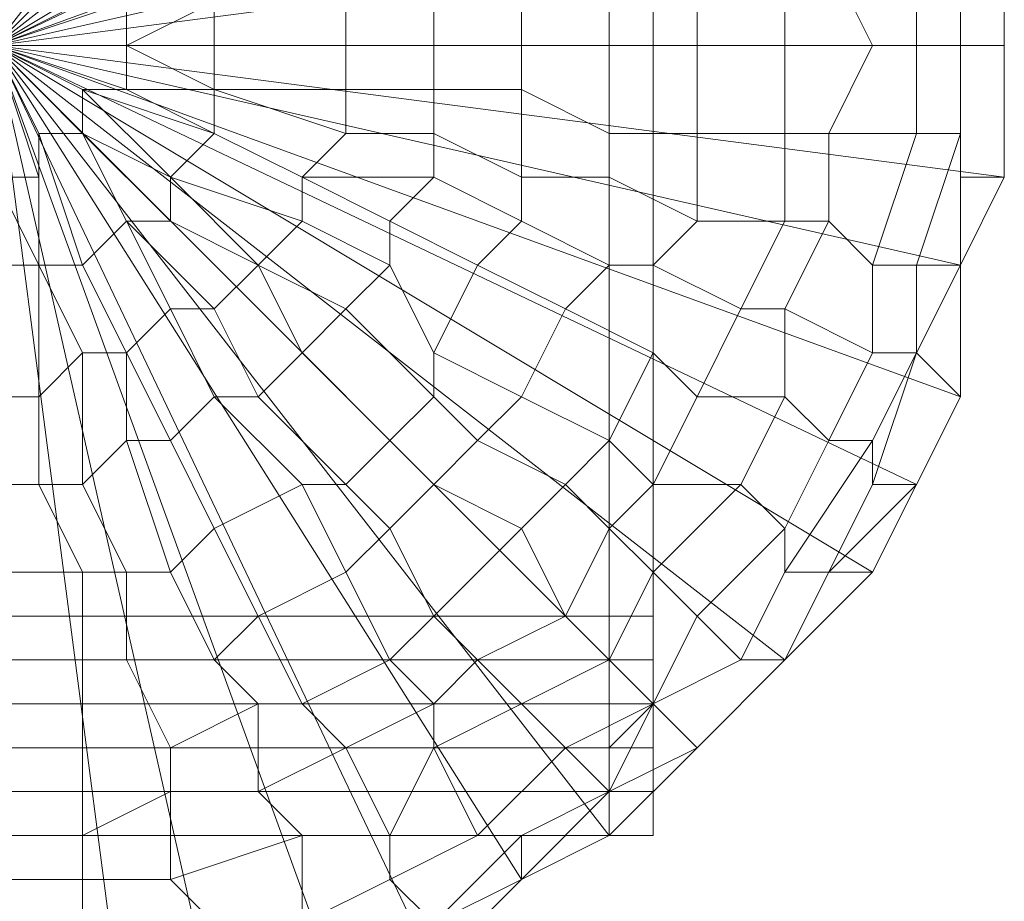
# Model space of a CAD drawing. Units: millimetres. Extents: x 18000 to 21362, y -8466 to -3592.
# Drawn here: x 19732 to 19747, y -6912 to -6899 of the extents above; entities that cross this region are included whole.
import ezdxf

# ---------------------------------------------------------------- set-up
doc = ezdxf.new("R2010")
doc.units = ezdxf.units.MM
doc.layers.add('МАФЫ НАШИ', color=250, linetype='Continuous', lineweight=25)

# ---------------------------------------------------------------- blocks, each defined once
blk = doc.blocks.new('акпетр767к')
at = {"layer": 'МАФЫ НАШИ', "lineweight": 13}
for points in [[(19741.877, -6780.441), (19591.302, -6780.441), (19591.302, -6910.72), (19741.877, -6780.441), (19591.302, -6910.72), (19741.877, -6910.72)], [(19741.222, -6784.369), (19591.957, -6784.369), (19591.957, -6907.447), (19741.222, -6907.447)], [(19741.222, -6784.369), (19591.957, -6784.369), (19591.957, -6907.447), (19741.222, -6907.447)], [(19741.877, -6784.369), (19741.877, -6907.447), (19741.877, -6784.369), (19741.877, -6907.447), (19741.877, -6784.369), (19741.877, -6907.447), (19741.877, -6784.369), (19741.877, -6907.447), (19741.877, -6784.369), (19741.877, -6907.447), (19741.877, -6784.369), (19741.877, -6907.447), (19741.877, -6784.369), (19741.877, -6907.447), (19741.222, -6907.447), (19741.222, -6784.369), (19741.222, -6907.447), (19741.222, -6784.369), (19741.222, -6907.447), (19741.222, -6784.369)], [(19741.877, -6784.369), (19741.877, -6907.447), (19741.877, -6784.369), (19741.877, -6907.447), (19741.877, -6784.369), (19741.877, -6907.447), (19741.877, -6784.369), (19741.877, -6907.447), (19741.877, -6784.369), (19741.877, -6907.447), (19741.877, -6784.369), (19741.877, -6907.447), (19741.877, -6784.369), (19741.877, -6907.447), (19741.222, -6907.447), (19741.222, -6784.369), (19741.222, -6907.447), (19741.222, -6784.369), (19741.222, -6907.447), (19741.222, -6784.369)], [(19746.459, -6898.936), (19747.114, -6898.936), (19747.114, -6896.972), (19746.459, -6897.627)], [(19746.459, -6898.936), (19747.114, -6898.936), (19747.114, -6896.972), (19746.459, -6897.627)], [(19739.913, -6898.936), (19741.222, -6898.936), (19741.222, -6897.627), (19739.913, -6898.282)], [(19739.913, -6898.936), (19741.222, -6898.936), (19741.222, -6897.627), (19739.913, -6898.282)], [(19741.222, -6898.936), (19742.531, -6898.936), (19742.531, -6897.627), (19741.222, -6897.627)], [(19741.222, -6898.936), (19742.531, -6898.936), (19742.531, -6897.627), (19741.222, -6897.627)], [(19742.531, -6898.936), (19743.841, -6898.936), (19743.841, -6897.627), (19742.531, -6897.627)], [(19742.531, -6898.936), (19743.841, -6898.936), (19743.841, -6897.627), (19742.531, -6897.627)], [(19743.841, -6898.936), (19745.15, -6898.936), (19744.495, -6897.627), (19743.841, -6897.627)], [(19743.841, -6898.936), (19745.15, -6898.936), (19744.495, -6897.627), (19743.841, -6897.627)], [(19745.15, -6898.936), (19745.805, -6898.936), (19745.805, -6897.627), (19744.495, -6897.627)], [(19745.15, -6898.936), (19745.805, -6898.936), (19745.805, -6897.627), (19744.495, -6897.627)], [(19745.805, -6898.936), (19746.459, -6898.936), (19746.459, -6897.627), (19745.805, -6897.627)], [(19745.805, -6898.936), (19746.459, -6898.936), (19746.459, -6897.627), (19745.805, -6897.627)], [(19734.021, -6898.936), (19735.33, -6899.591), (19735.33, -6898.936), (19734.021, -6898.936), (19735.33, -6898.936), (19735.33, -6898.282), (19734.021, -6898.936), (19735.33, -6898.282), (19734.021, -6898.282)], [(19734.021, -6898.936), (19735.33, -6899.591), (19735.33, -6898.936), (19734.021, -6898.936), (19735.33, -6898.936), (19735.33, -6898.282), (19734.021, -6898.936), (19735.33, -6898.282), (19734.021, -6898.282)], [(19735.33, -6898.936), (19737.294, -6898.936), (19737.294, -6898.282), (19735.33, -6898.282)], [(19735.33, -6898.936), (19737.294, -6898.936), (19737.294, -6898.282), (19735.33, -6898.282)], [(19737.294, -6898.936), (19738.603, -6898.936), (19738.603, -6898.282), (19737.294, -6898.282)], [(19737.294, -6898.936), (19738.603, -6898.936), (19738.603, -6898.282), (19737.294, -6898.282)], [(19738.603, -6898.936), (19739.913, -6898.936), (19739.913, -6898.282), (19738.603, -6898.282)], [(19738.603, -6898.936), (19739.913, -6898.936), (19739.913, -6898.282), (19738.603, -6898.282)], [(19734.021, -6899.591), (19735.33, -6900.246), (19735.33, -6899.591), (19734.021, -6899.591), (19735.33, -6899.591), (19734.021, -6898.936)], [(19734.021, -6899.591), (19735.33, -6900.246), (19735.33, -6899.591), (19734.021, -6899.591), (19735.33, -6899.591), (19734.021, -6898.936)], [(19735.33, -6899.591), (19737.294, -6900.246), (19737.294, -6899.591), (19735.33, -6899.591), (19737.294, -6899.591), (19737.294, -6898.936), (19735.33, -6898.936)], [(19735.33, -6899.591), (19737.294, -6900.246), (19737.294, -6899.591), (19735.33, -6899.591), (19737.294, -6899.591), (19737.294, -6898.936), (19735.33, -6898.936)], [(19737.294, -6899.591), (19738.603, -6899.591), (19738.603, -6898.936), (19737.294, -6898.936)], [(19737.294, -6899.591), (19738.603, -6899.591), (19738.603, -6898.936), (19737.294, -6898.936)], [(19738.603, -6899.591), (19739.913, -6899.591), (19739.913, -6898.936), (19738.603, -6898.936)], [(19738.603, -6899.591), (19739.913, -6899.591), (19739.913, -6898.936), (19738.603, -6898.936)], [(19739.913, -6899.591), (19741.222, -6900.246), (19741.222, -6898.936), (19739.913, -6898.936)], [(19739.913, -6899.591), (19741.222, -6900.246), (19741.222, -6898.936), (19739.913, -6898.936)], [(19741.222, -6900.246), (19742.531, -6900.246), (19742.531, -6898.936), (19741.222, -6898.936)], [(19741.222, -6900.246), (19742.531, -6900.246), (19742.531, -6898.936), (19741.222, -6898.936)], [(19742.531, -6900.246), (19743.841, -6900.246), (19743.841, -6898.936), (19742.531, -6898.936)], [(19742.531, -6900.246), (19743.841, -6900.246), (19743.841, -6898.936), (19742.531, -6898.936)], [(19743.841, -6900.246), (19744.495, -6900.246), (19745.15, -6898.936), (19743.841, -6898.936)], [(19743.841, -6900.246), (19744.495, -6900.246), (19745.15, -6898.936), (19743.841, -6898.936)], [(19744.495, -6900.246), (19745.805, -6900.246), (19745.805, -6898.936), (19745.15, -6898.936)], [(19744.495, -6900.246), (19745.805, -6900.246), (19745.805, -6898.936), (19745.15, -6898.936)], [(19745.805, -6900.246), (19746.459, -6900.246), (19746.459, -6898.936), (19745.805, -6898.936)], [(19745.805, -6900.246), (19746.459, -6900.246), (19746.459, -6898.936), (19745.805, -6898.936)], [(19746.459, -6900.246), (19746.459, -6900.9), (19746.459, -6898.936)], [(19746.459, -6900.9), (19747.114, -6900.9), (19747.114, -6898.936), (19746.459, -6898.936)], [(19746.459, -6900.246), (19746.459, -6900.9), (19746.459, -6898.936)], [(19746.459, -6900.9), (19747.114, -6900.9), (19747.114, -6898.936), (19746.459, -6898.936)], [(19733.366, -6900.246), (19734.021, -6901.555), (19733.366, -6900.246), (19734.021, -6901.555), (19734.675, -6901.555), (19733.366, -6900.246), (19734.675, -6901.555), (19734.675, -6900.9), (19733.366, -6900.246), (19734.675, -6900.9), (19733.366, -6899.591)], [(19733.366, -6899.591), (19734.675, -6900.9), (19735.33, -6900.246), (19733.366, -6899.591), (19735.33, -6900.246), (19734.021, -6899.591)], [(19733.366, -6900.246), (19734.021, -6901.555), (19733.366, -6900.246), (19734.021, -6901.555), (19734.675, -6901.555), (19733.366, -6900.246), (19734.675, -6901.555), (19734.675, -6900.9), (19733.366, -6900.246), (19734.675, -6900.9), (19733.366, -6899.591)], [(19733.366, -6899.591), (19734.675, -6900.9), (19735.33, -6900.246), (19733.366, -6899.591), (19735.33, -6900.246), (19734.021, -6899.591)], [(19735.33, -6900.246), (19736.639, -6900.9), (19735.33, -6900.246), (19736.639, -6900.9), (19737.294, -6900.246), (19735.33, -6899.591)], [(19735.33, -6900.246), (19736.639, -6900.9), (19735.33, -6900.246), (19736.639, -6900.9), (19737.294, -6900.246), (19735.33, -6899.591)], [(19737.294, -6900.246), (19738.603, -6900.246), (19738.603, -6899.591), (19737.294, -6899.591)], [(19737.294, -6900.246), (19738.603, -6900.246), (19738.603, -6899.591), (19737.294, -6899.591)], [(19738.603, -6900.246), (19739.913, -6900.9), (19739.913, -6899.591), (19738.603, -6899.591)], [(19738.603, -6900.246), (19739.913, -6900.9), (19739.913, -6899.591), (19738.603, -6899.591)], [(19739.913, -6900.9), (19741.222, -6900.9), (19741.222, -6900.246), (19739.913, -6899.591)], [(19739.913, -6900.9), (19741.222, -6900.9), (19741.222, -6900.246), (19739.913, -6899.591)], [(19732.711, -6900.9), (19732.711, -6902.21), (19733.366, -6902.21), (19732.711, -6900.246)], [(19732.711, -6900.246), (19733.366, -6902.21), (19732.711, -6900.246), (19733.366, -6902.21), (19734.021, -6901.555), (19733.366, -6900.246)], [(19732.711, -6900.9), (19732.711, -6902.21), (19733.366, -6902.21), (19732.711, -6900.246)], [(19732.711, -6900.246), (19733.366, -6902.21), (19732.711, -6900.246), (19733.366, -6902.21), (19734.021, -6901.555), (19733.366, -6900.246)], [(19734.675, -6900.9), (19735.985, -6902.21), (19736.639, -6901.555), (19734.675, -6900.9), (19736.639, -6901.555), (19736.639, -6900.9), (19735.33, -6900.246)], [(19734.675, -6900.9), (19735.985, -6902.21), (19736.639, -6901.555), (19734.675, -6900.9), (19736.639, -6901.555), (19736.639, -6900.9), (19735.33, -6900.246)], [(19736.639, -6900.9), (19737.949, -6901.555), (19738.603, -6900.9), (19736.639, -6900.9), (19738.603, -6900.9), (19738.603, -6900.246), (19737.294, -6900.246)], [(19736.639, -6900.9), (19737.949, -6901.555), (19738.603, -6900.9), (19736.639, -6900.9), (19738.603, -6900.9), (19738.603, -6900.246), (19737.294, -6900.246)], [(19738.603, -6900.9), (19739.913, -6901.555), (19739.913, -6900.9), (19738.603, -6900.246)], [(19738.603, -6900.9), (19739.913, -6901.555), (19739.913, -6900.9), (19738.603, -6900.246)], [(19741.222, -6900.9), (19742.531, -6901.555), (19742.531, -6900.246), (19741.222, -6900.246)], [(19741.222, -6900.9), (19742.531, -6901.555), (19742.531, -6900.246), (19741.222, -6900.246)], [(19742.531, -6901.555), (19743.841, -6901.555), (19743.841, -6900.246), (19742.531, -6900.246)], [(19742.531, -6901.555), (19743.841, -6901.555), (19743.841, -6900.246), (19742.531, -6900.246)], [(19743.841, -6901.555), (19744.495, -6901.555), (19744.495, -6900.246), (19743.841, -6900.246)], [(19743.841, -6901.555), (19744.495, -6901.555), (19744.495, -6900.246), (19743.841, -6900.246)], [(19744.495, -6901.555), (19745.15, -6902.21), (19745.805, -6900.246), (19744.495, -6900.246)], [(19744.495, -6901.555), (19745.15, -6902.21), (19745.805, -6900.246), (19744.495, -6900.246)], [(19745.15, -6902.21), (19745.805, -6902.21), (19746.459, -6900.246), (19745.805, -6900.246)], [(19745.15, -6902.21), (19745.805, -6902.21), (19746.459, -6900.246), (19745.805, -6900.246)], [(19745.805, -6902.21), (19746.459, -6902.21), (19746.459, -6900.9), (19746.459, -6900.246)], [(19745.805, -6902.21), (19746.459, -6902.21), (19746.459, -6900.9), (19746.459, -6900.246)], [(19732.057, -6900.9), (19732.057, -6902.21), (19732.711, -6902.21), (19732.057, -6900.9), (19732.711, -6902.21), (19732.711, -6900.9)], [(19734.675, -6901.555), (19735.985, -6902.21), (19734.675, -6900.9)], [(19734.675, -6901.555), (19735.985, -6902.21), (19734.675, -6900.9)], [(19736.639, -6901.555), (19737.949, -6902.21), (19737.949, -6901.555), (19736.639, -6900.9)], [(19736.639, -6901.555), (19737.949, -6902.21), (19737.949, -6901.555), (19736.639, -6900.9)], [(19737.949, -6901.555), (19739.258, -6902.21), (19739.913, -6901.555), (19738.603, -6900.9)], [(19737.949, -6901.555), (19739.258, -6902.21), (19739.913, -6901.555), (19738.603, -6900.9)], [(19739.913, -6901.555), (19741.222, -6902.21), (19741.222, -6900.9), (19739.913, -6900.9)], [(19739.913, -6901.555), (19741.222, -6902.21), (19741.222, -6900.9), (19739.913, -6900.9)], [(19741.222, -6902.21), (19741.877, -6902.21), (19742.531, -6901.555), (19741.222, -6900.9)], [(19741.222, -6902.21), (19741.877, -6902.21), (19742.531, -6901.555), (19741.222, -6900.9)], [(19746.459, -6902.21), (19747.114, -6900.9), (19746.459, -6900.9)], [(19746.459, -6902.21), (19747.114, -6900.9), (19746.459, -6900.9)], [(19733.366, -6902.21), (19734.021, -6903.519), (19733.366, -6902.21), (19734.021, -6903.519), (19734.675, -6902.864), (19734.021, -6901.555)], [(19733.366, -6902.21), (19734.021, -6903.519), (19733.366, -6902.21), (19734.021, -6903.519), (19734.675, -6902.864), (19734.021, -6901.555)], [(19734.021, -6901.555), (19734.675, -6902.864), (19735.33, -6902.864), (19734.021, -6901.555), (19735.33, -6902.864), (19735.985, -6902.21), (19734.675, -6901.555)], [(19734.021, -6901.555), (19734.675, -6902.864), (19735.33, -6902.864), (19734.021, -6901.555), (19735.33, -6902.864), (19735.985, -6902.21), (19734.675, -6901.555)], [(19735.985, -6902.21), (19736.639, -6903.519), (19737.294, -6902.864), (19735.985, -6902.21), (19737.294, -6902.864), (19737.949, -6902.21), (19736.639, -6901.555)], [(19735.985, -6902.21), (19736.639, -6903.519), (19737.294, -6902.864), (19735.985, -6902.21), (19737.294, -6902.864), (19737.949, -6902.21), (19736.639, -6901.555)], [(19737.949, -6902.21), (19738.603, -6903.519), (19739.258, -6902.21), (19737.949, -6901.555)], [(19737.949, -6902.21), (19738.603, -6903.519), (19739.258, -6902.21), (19737.949, -6901.555)], [(19739.258, -6902.21), (19740.567, -6902.864), (19741.222, -6902.21), (19739.913, -6901.555)], [(19739.258, -6902.21), (19740.567, -6902.864), (19741.222, -6902.21), (19739.913, -6901.555)], [(19741.877, -6902.21), (19743.186, -6902.864), (19743.841, -6901.555), (19742.531, -6901.555)], [(19741.877, -6902.21), (19743.186, -6902.864), (19743.841, -6901.555), (19742.531, -6901.555)], [(19743.186, -6902.864), (19743.841, -6902.864), (19744.495, -6901.555), (19743.841, -6901.555)], [(19743.186, -6902.864), (19743.841, -6902.864), (19744.495, -6901.555), (19743.841, -6901.555)], [(19743.841, -6902.864), (19745.15, -6903.519), (19745.15, -6902.21), (19744.495, -6901.555)], [(19743.841, -6902.864), (19745.15, -6903.519), (19745.15, -6902.21), (19744.495, -6901.555)], [(19732.057, -6902.21), (19732.057, -6904.174), (19732.711, -6904.174), (19732.711, -6902.21)], [(19732.057, -6902.21), (19732.057, -6904.174), (19732.711, -6904.174), (19732.711, -6902.21)], [(19732.711, -6902.21), (19732.711, -6904.174), (19733.366, -6903.519), (19732.711, -6902.21), (19733.366, -6903.519), (19734.021, -6903.519), (19733.366, -6902.21)], [(19732.711, -6902.21), (19732.711, -6904.174), (19733.366, -6903.519), (19732.711, -6902.21), (19733.366, -6903.519), (19734.021, -6903.519), (19733.366, -6902.21)], [(19735.33, -6902.864), (19735.985, -6904.174), (19736.639, -6903.519), (19735.985, -6902.21)], [(19735.33, -6902.864), (19735.985, -6904.174), (19736.639, -6903.519), (19735.985, -6902.21)], [(19737.294, -6902.864), (19738.603, -6904.174), (19738.603, -6903.519), (19737.949, -6902.21)], [(19737.294, -6902.864), (19738.603, -6904.174), (19738.603, -6903.519), (19737.949, -6902.21)], [(19738.603, -6903.519), (19739.913, -6904.174), (19740.567, -6902.864), (19739.258, -6902.21)], [(19738.603, -6903.519), (19739.913, -6904.174), (19740.567, -6902.864), (19739.258, -6902.21)], [(19740.567, -6902.864), (19741.877, -6903.519), (19741.877, -6902.21), (19741.222, -6902.21)], [(19740.567, -6902.864), (19741.877, -6903.519), (19741.877, -6902.21), (19741.222, -6902.21)], [(19741.877, -6903.519), (19742.531, -6904.174), (19743.186, -6902.864), (19741.877, -6902.21)], [(19741.877, -6903.519), (19742.531, -6904.174), (19743.186, -6902.864), (19741.877, -6902.21)], [(19745.15, -6903.519), (19745.805, -6903.519), (19745.805, -6902.21), (19745.15, -6902.21)], [(19745.15, -6903.519), (19745.805, -6903.519), (19745.805, -6902.21), (19745.15, -6902.21)], [(19745.805, -6903.519), (19746.459, -6902.21), (19745.805, -6902.21)], [(19745.805, -6903.519), (19746.459, -6904.174), (19746.459, -6902.21)], [(19745.805, -6903.519), (19746.459, -6902.21), (19745.805, -6902.21)], [(19745.805, -6903.519), (19746.459, -6904.174), (19746.459, -6902.21)], [(19734.021, -6903.519), (19734.021, -6904.828), (19734.675, -6904.828), (19734.021, -6903.519), (19734.675, -6904.828), (19735.33, -6904.174), (19734.675, -6902.864)], [(19734.021, -6903.519), (19734.021, -6904.828), (19734.675, -6904.828), (19734.021, -6903.519), (19734.675, -6904.828), (19735.33, -6904.174), (19734.675, -6902.864)], [(19734.675, -6902.864), (19735.33, -6904.174), (19735.985, -6904.174), (19735.33, -6902.864)], [(19734.675, -6902.864), (19735.33, -6904.174), (19735.985, -6904.174), (19735.33, -6902.864)], [(19736.639, -6903.519), (19737.949, -6904.828), (19738.603, -6904.174), (19737.294, -6902.864)], [(19736.639, -6903.519), (19737.949, -6904.828), (19738.603, -6904.174), (19737.294, -6902.864)], [(19739.913, -6904.174), (19741.222, -6904.828), (19741.877, -6903.519), (19740.567, -6902.864)], [(19739.913, -6904.174), (19741.222, -6904.828), (19741.877, -6903.519), (19740.567, -6902.864)], [(19742.531, -6904.174), (19743.841, -6904.174), (19743.841, -6902.864), (19743.186, -6902.864)], [(19742.531, -6904.174), (19743.841, -6904.174), (19743.841, -6902.864), (19743.186, -6902.864)], [(19743.841, -6904.174), (19744.495, -6904.828), (19745.15, -6903.519), (19743.841, -6902.864)], [(19743.841, -6904.174), (19744.495, -6904.828), (19745.15, -6903.519), (19743.841, -6902.864)], [(19732.711, -6904.174), (19732.711, -6905.483), (19733.366, -6905.483), (19733.366, -6903.519)], [(19732.711, -6904.174), (19732.711, -6905.483), (19733.366, -6905.483), (19733.366, -6903.519)], [(19733.366, -6903.519), (19733.366, -6905.483), (19734.021, -6904.828), (19734.021, -6903.519)], [(19733.366, -6903.519), (19733.366, -6905.483), (19734.021, -6904.828), (19734.021, -6903.519)], [(19735.985, -6904.174), (19737.294, -6905.483), (19737.949, -6904.828), (19736.639, -6903.519)], [(19735.985, -6904.174), (19737.294, -6905.483), (19737.949, -6904.828), (19736.639, -6903.519)], [(19738.603, -6904.174), (19739.258, -6904.828), (19739.913, -6904.174), (19738.603, -6903.519)], [(19738.603, -6904.174), (19739.258, -6904.828), (19739.913, -6904.174), (19738.603, -6903.519)], [(19741.222, -6904.828), (19741.877, -6905.483), (19742.531, -6904.174), (19741.877, -6903.519)], [(19741.222, -6904.828), (19741.877, -6905.483), (19742.531, -6904.174), (19741.877, -6903.519)], [(19744.495, -6904.828), (19745.15, -6904.828), (19745.805, -6903.519), (19745.15, -6903.519)], [(19744.495, -6904.828), (19745.15, -6904.828), (19745.805, -6903.519), (19745.15, -6903.519)], [(19745.15, -6904.828), (19745.15, -6905.483), (19745.805, -6903.519)], [(19745.15, -6905.483), (19745.805, -6905.483), (19746.459, -6904.174), (19745.805, -6903.519)], [(19745.15, -6904.828), (19745.15, -6905.483), (19745.805, -6903.519)], [(19745.15, -6905.483), (19745.805, -6905.483), (19746.459, -6904.174), (19745.805, -6903.519)], [(19732.057, -6904.174), (19732.057, -6905.483), (19732.711, -6905.483), (19732.711, -6904.174)], [(19732.057, -6904.174), (19732.057, -6905.483), (19732.711, -6905.483), (19732.711, -6904.174)], [(19734.675, -6904.828), (19735.33, -6906.138), (19736.639, -6905.483), (19735.33, -6904.174)], [(19734.675, -6904.828), (19735.33, -6906.138), (19736.639, -6905.483), (19735.33, -6904.174)], [(19735.33, -6904.174), (19736.639, -6905.483), (19737.294, -6905.483), (19735.985, -6904.174)], [(19735.33, -6904.174), (19736.639, -6905.483), (19737.294, -6905.483), (19735.985, -6904.174)], [(19737.949, -6904.828), (19738.603, -6905.483), (19739.258, -6904.828), (19738.603, -6904.174)], [(19737.949, -6904.828), (19738.603, -6905.483), (19739.258, -6904.828), (19738.603, -6904.174)], [(19739.258, -6904.828), (19740.567, -6905.483), (19741.222, -6904.828), (19739.913, -6904.174)], [(19739.258, -6904.828), (19740.567, -6905.483), (19741.222, -6904.828), (19739.913, -6904.174)], [(19741.877, -6905.483), (19743.186, -6905.483), (19743.841, -6904.174), (19742.531, -6904.174)], [(19741.877, -6905.483), (19743.186, -6905.483), (19743.841, -6904.174), (19742.531, -6904.174)], [(19743.186, -6905.483), (19743.841, -6906.138), (19744.495, -6904.828), (19743.841, -6904.174)], [(19743.186, -6905.483), (19743.841, -6906.138), (19744.495, -6904.828), (19743.841, -6904.174)], [(19733.366, -6905.483), (19734.021, -6906.792), (19734.675, -6906.792), (19734.021, -6904.828)], [(19733.366, -6905.483), (19734.021, -6906.792), (19734.675, -6906.792), (19734.021, -6904.828)], [(19734.021, -6904.828), (19734.675, -6906.792), (19735.33, -6906.138), (19734.675, -6904.828)], [(19734.021, -6904.828), (19734.675, -6906.792), (19735.33, -6906.138), (19734.675, -6904.828)], [(19737.294, -6905.483), (19737.949, -6906.138), (19738.603, -6905.483), (19737.949, -6904.828)], [(19737.294, -6905.483), (19737.949, -6906.138), (19738.603, -6905.483), (19737.949, -6904.828)], [(19738.603, -6905.483), (19739.913, -6906.138), (19740.567, -6905.483), (19739.258, -6904.828)], [(19738.603, -6905.483), (19739.913, -6906.138), (19740.567, -6905.483), (19739.258, -6904.828)], [(19740.567, -6905.483), (19741.222, -6906.138), (19741.877, -6905.483), (19741.222, -6904.828)], [(19740.567, -6905.483), (19741.222, -6906.138), (19741.877, -6905.483), (19741.222, -6904.828)], [(19743.841, -6906.138), (19743.841, -6906.792), (19745.15, -6904.828), (19744.495, -6904.828)], [(19743.841, -6906.792), (19744.495, -6906.792), (19745.15, -6905.483), (19745.15, -6904.828)], [(19743.841, -6906.138), (19743.841, -6906.792), (19745.15, -6904.828), (19744.495, -6904.828)], [(19743.841, -6906.792), (19744.495, -6906.792), (19745.15, -6905.483), (19745.15, -6904.828)], [(19732.057, -6905.483), (19732.057, -6906.792), (19733.366, -6906.792), (19732.711, -6905.483)], [(19732.057, -6905.483), (19732.057, -6906.792), (19733.366, -6906.792), (19732.711, -6905.483)], [(19732.711, -6905.483), (19733.366, -6906.792), (19734.021, -6906.792), (19733.366, -6905.483)], [(19732.711, -6905.483), (19733.366, -6906.792), (19734.021, -6906.792), (19733.366, -6905.483)], [(19735.33, -6906.138), (19735.985, -6907.447), (19737.294, -6906.792), (19736.639, -6905.483)], [(19735.33, -6906.138), (19735.985, -6907.447), (19737.294, -6906.792), (19736.639, -6905.483)], [(19736.639, -6905.483), (19737.294, -6906.792), (19737.949, -6906.138), (19737.294, -6905.483)], [(19736.639, -6905.483), (19737.294, -6906.792), (19737.949, -6906.138), (19737.294, -6905.483)], [(19737.949, -6906.138), (19738.603, -6907.447), (19739.913, -6906.138), (19738.603, -6905.483)], [(19737.949, -6906.138), (19738.603, -6907.447), (19739.913, -6906.138), (19738.603, -6905.483)], [(19739.913, -6906.138), (19740.567, -6907.447), (19741.222, -6906.138), (19740.567, -6905.483)], [(19739.913, -6906.138), (19740.567, -6907.447), (19741.222, -6906.138), (19740.567, -6905.483)], [(19741.222, -6906.138), (19741.877, -6906.792), (19743.186, -6905.483), (19741.877, -6905.483)], [(19741.222, -6906.138), (19741.877, -6906.792), (19743.186, -6905.483), (19741.877, -6905.483)], [(19741.877, -6906.792), (19742.531, -6907.447), (19743.841, -6906.138), (19743.186, -6905.483)], [(19741.877, -6906.792), (19742.531, -6907.447), (19743.841, -6906.138), (19743.186, -6905.483)], [(19744.495, -6906.792), (19745.805, -6905.483), (19745.15, -6905.483)], [(19744.495, -6906.792), (19745.15, -6906.792), (19745.805, -6905.483)], [(19744.495, -6906.792), (19745.805, -6905.483), (19745.15, -6905.483)], [(19744.495, -6906.792), (19745.15, -6906.792), (19745.805, -6905.483)], [(19734.675, -6906.792), (19735.33, -6908.102), (19735.985, -6907.447), (19735.33, -6906.138)], [(19734.675, -6906.792), (19735.33, -6908.102), (19735.985, -6907.447), (19735.33, -6906.138)], [(19737.294, -6906.792), (19737.949, -6908.102), (19738.603, -6907.447), (19737.949, -6906.138)], [(19737.294, -6906.792), (19737.949, -6908.102), (19738.603, -6907.447), (19737.949, -6906.138)], [(19738.603, -6907.447), (19739.258, -6908.102), (19740.567, -6907.447), (19739.913, -6906.138)], [(19738.603, -6907.447), (19739.258, -6908.102), (19740.567, -6907.447), (19739.913, -6906.138)], [(19740.567, -6907.447), (19741.222, -6908.102), (19741.877, -6906.792), (19741.222, -6906.138)], [(19740.567, -6907.447), (19741.222, -6908.102), (19741.877, -6906.792), (19741.222, -6906.138)], [(19742.531, -6907.447), (19743.186, -6908.102), (19743.841, -6906.792), (19743.841, -6906.138)], [(19742.531, -6907.447), (19743.186, -6908.102), (19743.841, -6906.792), (19743.841, -6906.138)], [(19732.057, -6906.792), (19732.057, -6908.102), (19733.366, -6908.102), (19733.366, -6906.792)], [(19732.057, -6906.792), (19732.057, -6908.102), (19733.366, -6908.102), (19733.366, -6906.792)], [(19733.366, -6906.792), (19733.366, -6908.102), (19734.021, -6908.102), (19734.021, -6906.792)], [(19733.366, -6906.792), (19733.366, -6908.102), (19734.021, -6908.102), (19734.021, -6906.792)], [(19734.021, -6906.792), (19734.021, -6908.102), (19735.33, -6908.102), (19734.675, -6906.792)], [(19734.021, -6906.792), (19734.021, -6908.102), (19735.33, -6908.102), (19734.675, -6906.792)], [(19735.985, -6907.447), (19736.639, -6908.756), (19737.949, -6908.102), (19737.294, -6906.792)], [(19735.985, -6907.447), (19736.639, -6908.756), (19737.949, -6908.102), (19737.294, -6906.792)], [(19741.222, -6908.102), (19741.877, -6908.756), (19742.531, -6907.447), (19741.877, -6906.792)], [(19741.222, -6908.102), (19741.877, -6908.756), (19742.531, -6907.447), (19741.877, -6906.792)], [(19743.186, -6908.102), (19743.841, -6908.102), (19744.495, -6906.792), (19743.841, -6906.792)], [(19743.186, -6908.102), (19743.841, -6908.102), (19744.495, -6906.792), (19743.841, -6906.792)], [(19743.841, -6908.102), (19745.15, -6906.792), (19744.495, -6906.792)], [(19743.841, -6908.102), (19745.15, -6906.792), (19744.495, -6906.792)], [(19735.33, -6908.102), (19735.985, -6908.756), (19736.639, -6908.756), (19735.985, -6907.447)], [(19735.33, -6908.102), (19735.985, -6908.756), (19736.639, -6908.756), (19735.985, -6907.447)], [(19737.949, -6908.102), (19738.603, -6908.756), (19739.258, -6908.102), (19738.603, -6907.447)], [(19737.949, -6908.102), (19738.603, -6908.756), (19739.258, -6908.102), (19738.603, -6907.447)], [(19739.258, -6908.102), (19739.913, -6908.756), (19741.222, -6908.102), (19740.567, -6907.447)], [(19739.258, -6908.102), (19739.913, -6908.756), (19741.222, -6908.102), (19740.567, -6907.447)], [(19741.877, -6907.447), (19741.877, -6908.102), (19741.877, -6908.756), (19741.877, -6909.411), (19741.877, -6910.066), (19741.222, -6910.066), (19741.222, -6910.72), (19741.222, -6910.066), (19741.877, -6910.066), (19741.877, -6909.411), (19741.877, -6908.756), (19741.877, -6908.102)], [(19741.877, -6907.447), (19741.877, -6908.102), (19741.877, -6908.756), (19741.877, -6909.411), (19741.877, -6910.066), (19741.222, -6910.066), (19741.222, -6910.72), (19741.222, -6910.066), (19741.877, -6910.066), (19741.877, -6909.411), (19741.877, -6908.756), (19741.877, -6908.102)], [(19741.877, -6907.447), (19741.877, -6908.102), (19741.877, -6908.756), (19741.877, -6909.411), (19741.877, -6910.066), (19741.222, -6910.066), (19741.222, -6910.72), (19741.222, -6910.066), (19741.877, -6910.066), (19741.877, -6909.411), (19741.877, -6908.756), (19741.877, -6908.102)], [(19741.877, -6907.447), (19741.877, -6908.102), (19741.877, -6908.756), (19741.877, -6909.411), (19741.877, -6910.066), (19741.222, -6910.066), (19741.222, -6910.72), (19741.222, -6910.066), (19741.877, -6910.066), (19741.877, -6909.411), (19741.877, -6908.756), (19741.877, -6908.102)], [(19741.877, -6907.447), (19741.877, -6908.102), (19741.877, -6908.756), (19741.877, -6909.411), (19741.222, -6909.411), (19741.222, -6910.066), (19741.877, -6910.066), (19741.222, -6910.066), (19741.222, -6910.72), (19741.222, -6910.066), (19741.877, -6910.066), (19741.877, -6909.411), (19741.222, -6909.411), (19741.877, -6908.756), (19741.877, -6908.102)], [(19741.222, -6907.447), (19741.877, -6907.447), (19741.877, -6908.102), (19741.222, -6908.102), (19741.222, -6908.756), (19741.877, -6908.756), (19741.222, -6909.411), (19741.222, -6910.066), (19741.222, -6910.72), (19741.222, -6910.066), (19741.222, -6909.411), (19741.222, -6908.756), (19741.877, -6908.756), (19741.877, -6908.102), (19741.222, -6908.102), (19741.877, -6908.102), (19741.222, -6908.102)], [(19741.222, -6907.447), (19741.222, -6908.102), (19741.222, -6908.756), (19741.222, -6909.411), (19741.222, -6910.066), (19741.222, -6910.72), (19741.222, -6910.066), (19741.222, -6909.411), (19741.222, -6908.756), (19741.222, -6908.102)], [(19741.222, -6907.447), (19741.222, -6908.102), (19741.222, -6908.756), (19741.222, -6909.411), (19741.222, -6910.066), (19741.222, -6910.72), (19741.222, -6910.066), (19741.222, -6909.411), (19741.222, -6908.756), (19741.222, -6908.102)], [(19741.222, -6907.447), (19741.222, -6908.102), (19741.222, -6908.756), (19741.222, -6909.411), (19741.222, -6910.066), (19741.222, -6910.72), (19741.222, -6910.066), (19741.222, -6909.411), (19741.222, -6908.756), (19741.222, -6908.102)], [(19741.877, -6907.447), (19741.877, -6908.102), (19741.877, -6908.756), (19741.877, -6909.411), (19741.877, -6910.066), (19741.222, -6910.066), (19741.222, -6910.72), (19741.222, -6910.066), (19741.877, -6910.066), (19741.877, -6909.411), (19741.877, -6908.756), (19741.877, -6908.102)], [(19741.877, -6907.447), (19741.877, -6908.102), (19741.877, -6908.756), (19741.877, -6909.411), (19741.877, -6910.066), (19741.222, -6910.066), (19741.222, -6910.72), (19741.222, -6910.066), (19741.877, -6910.066), (19741.877, -6909.411), (19741.877, -6908.756), (19741.877, -6908.102)], [(19741.877, -6907.447), (19741.877, -6908.102), (19741.877, -6908.756), (19741.877, -6909.411), (19741.877, -6910.066), (19741.222, -6910.066), (19741.222, -6910.72), (19741.222, -6910.066), (19741.877, -6910.066), (19741.877, -6909.411), (19741.877, -6908.756), (19741.877, -6908.102)], [(19741.877, -6907.447), (19741.877, -6908.102), (19741.877, -6908.756), (19741.877, -6909.411), (19741.877, -6910.066), (19741.222, -6910.066), (19741.222, -6910.72), (19741.222, -6910.066), (19741.877, -6910.066), (19741.877, -6909.411), (19741.877, -6908.756), (19741.877, -6908.102)], [(19741.877, -6907.447), (19741.877, -6908.102), (19741.877, -6908.756), (19741.877, -6909.411), (19741.877, -6910.066), (19741.222, -6910.066), (19741.222, -6910.72), (19741.222, -6910.066), (19741.877, -6910.066), (19741.877, -6909.411), (19741.877, -6908.756), (19741.877, -6908.102)], [(19741.877, -6907.447), (19741.877, -6908.102), (19741.877, -6908.756), (19741.877, -6909.411), (19741.222, -6909.411), (19741.222, -6910.066), (19741.877, -6910.066), (19741.222, -6910.066), (19741.222, -6910.72), (19741.222, -6910.066), (19741.877, -6910.066), (19741.877, -6909.411), (19741.222, -6909.411), (19741.877, -6908.756), (19741.877, -6908.102)], [(19741.222, -6907.447), (19741.877, -6907.447), (19741.877, -6908.102), (19741.222, -6908.102), (19741.222, -6908.756), (19741.877, -6908.756), (19741.222, -6909.411), (19741.222, -6910.066), (19741.222, -6910.72), (19741.222, -6910.066), (19741.222, -6909.411), (19741.222, -6908.756), (19741.877, -6908.756), (19741.877, -6908.102), (19741.222, -6908.102), (19741.877, -6908.102), (19741.222, -6908.102)], [(19741.222, -6907.447), (19741.222, -6908.102), (19741.222, -6908.756), (19741.222, -6909.411), (19741.222, -6910.066), (19741.222, -6910.72), (19741.222, -6910.066), (19741.222, -6909.411), (19741.222, -6908.756), (19741.222, -6908.102)], [(19741.222, -6907.447), (19741.222, -6908.102), (19741.222, -6908.756), (19741.222, -6909.411), (19741.222, -6910.066), (19741.222, -6910.72), (19741.222, -6910.066), (19741.222, -6909.411), (19741.222, -6908.756), (19741.222, -6908.102)], [(19741.222, -6907.447), (19741.222, -6908.102), (19741.222, -6908.756), (19741.222, -6909.411), (19741.222, -6910.066), (19741.222, -6910.72), (19741.222, -6910.066), (19741.222, -6909.411), (19741.222, -6908.756), (19741.222, -6908.102)], [(19741.877, -6907.447), (19741.877, -6908.102), (19741.877, -6908.756), (19741.877, -6909.411), (19741.877, -6910.066), (19741.222, -6910.066), (19741.222, -6910.72), (19741.222, -6910.066), (19741.877, -6910.066), (19741.877, -6909.411), (19741.877, -6908.756), (19741.877, -6908.102)], [(19741.877, -6907.447), (19741.877, -6908.102), (19741.877, -6908.756), (19741.877, -6909.411), (19741.877, -6910.066), (19741.877, -6909.411), (19741.877, -6908.756), (19741.877, -6908.102)], [(19741.877, -6907.447), (19741.877, -6908.102), (19741.877, -6908.756), (19741.877, -6909.411), (19741.877, -6910.066), (19741.877, -6909.411), (19741.877, -6908.756), (19741.877, -6908.102)], [(19741.877, -6908.756), (19743.186, -6908.102), (19742.531, -6907.447)], [(19741.877, -6908.756), (19743.186, -6908.102), (19742.531, -6907.447)], [(19732.057, -6908.102), (19732.057, -6909.411), (19733.366, -6909.411), (19733.366, -6908.102)], [(19732.057, -6908.102), (19732.057, -6909.411), (19733.366, -6909.411), (19733.366, -6908.102)], [(19733.366, -6908.102), (19733.366, -6909.411), (19734.675, -6909.411), (19734.021, -6908.102)], [(19733.366, -6908.102), (19733.366, -6909.411), (19734.675, -6909.411), (19734.021, -6908.102)], [(19734.021, -6908.102), (19734.675, -6909.411), (19735.985, -6908.756), (19735.33, -6908.102)], [(19734.021, -6908.102), (19734.675, -6909.411), (19735.985, -6908.756), (19735.33, -6908.102)], [(19736.639, -6908.756), (19737.294, -6909.411), (19738.603, -6908.756), (19737.949, -6908.102)], [(19736.639, -6908.756), (19737.294, -6909.411), (19738.603, -6908.756), (19737.949, -6908.102)], [(19738.603, -6908.756), (19738.603, -6909.411), (19739.913, -6908.756), (19739.258, -6908.102)], [(19738.603, -6908.756), (19738.603, -6909.411), (19739.913, -6908.756), (19739.258, -6908.102)], [(19739.913, -6908.756), (19740.567, -6909.411), (19741.877, -6908.756), (19741.222, -6908.102)], [(19739.913, -6908.756), (19740.567, -6909.411), (19741.877, -6908.756), (19741.222, -6908.102)], [(19741.877, -6908.756), (19742.531, -6909.411), (19743.841, -6908.102), (19743.186, -6908.102)], [(19741.877, -6908.756), (19742.531, -6909.411), (19743.841, -6908.102), (19743.186, -6908.102)], [(19734.675, -6909.411), (19734.675, -6910.066), (19735.985, -6910.066), (19735.985, -6908.756)], [(19734.675, -6909.411), (19734.675, -6910.066), (19735.985, -6910.066), (19735.985, -6908.756)], [(19735.985, -6908.756), (19735.985, -6910.066), (19737.294, -6909.411), (19736.639, -6908.756)], [(19735.985, -6908.756), (19735.985, -6910.066), (19737.294, -6909.411), (19736.639, -6908.756)], [(19737.294, -6909.411), (19737.949, -6910.72), (19738.603, -6909.411), (19738.603, -6908.756)], [(19737.294, -6909.411), (19737.949, -6910.72), (19738.603, -6909.411), (19738.603, -6908.756)], [(19738.603, -6909.411), (19739.258, -6910.72), (19740.567, -6909.411), (19739.913, -6908.756)], [(19738.603, -6909.411), (19739.258, -6910.72), (19740.567, -6909.411), (19739.913, -6908.756)], [(19740.567, -6909.411), (19741.222, -6910.066), (19741.877, -6908.756)], [(19740.567, -6909.411), (19741.222, -6910.066), (19741.877, -6908.756)], [(19741.222, -6910.066), (19742.531, -6909.411), (19741.877, -6908.756)], [(19741.222, -6910.066), (19742.531, -6909.411), (19741.877, -6908.756)], [(19732.057, -6909.411), (19732.057, -6910.72), (19733.366, -6910.72), (19733.366, -6909.411)], [(19732.057, -6909.411), (19732.057, -6910.72), (19733.366, -6910.72), (19733.366, -6909.411)], [(19733.366, -6909.411), (19733.366, -6910.72), (19734.675, -6910.066), (19734.675, -6909.411)], [(19733.366, -6909.411), (19733.366, -6910.72), (19734.675, -6910.066), (19734.675, -6909.411)], [(19735.985, -6910.066), (19736.639, -6910.72), (19737.949, -6910.72), (19737.294, -6909.411)], [(19735.985, -6910.066), (19736.639, -6910.72), (19737.949, -6910.72), (19737.294, -6909.411)], [(19737.949, -6910.72), (19737.949, -6911.375), (19739.258, -6910.72), (19738.603, -6909.411)], [(19737.949, -6910.72), (19737.949, -6911.375), (19739.258, -6910.72), (19738.603, -6909.411)], [(19739.258, -6910.72), (19739.913, -6910.72), (19741.222, -6910.066), (19740.567, -6909.411)], [(19739.258, -6910.72), (19739.913, -6910.72), (19741.222, -6910.066), (19740.567, -6909.411)], [(19741.222, -6910.066), (19741.222, -6910.72), (19742.531, -6909.411)], [(19741.222, -6910.066), (19741.222, -6910.72), (19742.531, -6909.411)], [(19733.366, -6910.72), (19733.366, -6911.375), (19734.675, -6911.375), (19734.675, -6910.066)], [(19733.366, -6910.72), (19733.366, -6911.375), (19734.675, -6911.375), (19734.675, -6910.066)], [(19734.675, -6910.066), (19734.675, -6911.375), (19736.639, -6910.72), (19735.985, -6910.066)], [(19734.675, -6910.066), (19734.675, -6911.375), (19736.639, -6910.72), (19735.985, -6910.066)], [(19739.913, -6910.72), (19739.913, -6911.375), (19741.222, -6910.066)], [(19739.913, -6911.375), (19741.222, -6910.72), (19741.222, -6910.066)], [(19739.913, -6910.72), (19739.913, -6911.375), (19741.222, -6910.066)], [(19739.913, -6911.375), (19741.222, -6910.72), (19741.222, -6910.066)], [(19741.222, -6910.066), (19741.877, -6910.066), (19741.222, -6910.066), (19741.877, -6910.066), (19741.222, -6910.066), (19741.222, -6910.72)], [(19741.222, -6910.066), (19741.877, -6910.066), (19741.222, -6910.066), (19741.877, -6910.066), (19741.222, -6910.066), (19741.222, -6910.72)], [(19732.057, -6910.72), (19732.057, -6911.375), (19733.366, -6911.375), (19733.366, -6910.72)], [(19732.057, -6910.72), (19732.057, -6911.375), (19733.366, -6911.375), (19733.366, -6910.72)], [(19734.675, -6911.375), (19735.33, -6912.03), (19736.639, -6912.03), (19736.639, -6910.72)], [(19734.675, -6911.375), (19735.33, -6912.03), (19736.639, -6912.03), (19736.639, -6910.72)], [(19736.639, -6910.72), (19736.639, -6912.03), (19737.949, -6911.375), (19737.949, -6910.72)], [(19736.639, -6910.72), (19736.639, -6912.03), (19737.949, -6911.375), (19737.949, -6910.72)], [(19737.949, -6911.375), (19738.603, -6912.03), (19739.913, -6910.72), (19739.258, -6910.72)], [(19737.949, -6911.375), (19738.603, -6912.03), (19739.913, -6910.72), (19739.258, -6910.72)], [(19738.603, -6912.03), (19739.913, -6911.375), (19739.913, -6910.72)], [(19738.603, -6912.03), (19739.913, -6911.375), (19739.913, -6910.72)], [(19732.057, -6911.375), (19732.057, -6912.685), (19733.366, -6912.685), (19733.366, -6911.375)], [(19732.057, -6911.375), (19732.057, -6912.685), (19733.366, -6912.685), (19733.366, -6911.375)], [(19733.366, -6911.375), (19733.366, -6912.685), (19735.33, -6912.03), (19734.675, -6911.375)], [(19733.366, -6911.375), (19733.366, -6912.685), (19735.33, -6912.03), (19734.675, -6911.375)], [(19736.639, -6912.03), (19738.603, -6912.03), (19737.949, -6911.375)], [(19736.639, -6912.03), (19738.603, -6912.03), (19737.949, -6911.375)], [(19738.603, -6912.03), (19738.603, -6912.685), (19739.913, -6911.375)], [(19738.603, -6912.03), (19738.603, -6912.685), (19739.913, -6911.375)]]:
    blk.add_lwpolyline(points, close=True, dxfattribs=at)
for points in [[(19741.222, -6784.369), (19741.222, -6907.447), (19741.222, -6784.369)], [(19741.222, -6784.369), (19741.222, -6907.447), (19741.222, -6784.369)], [(19741.877, -6784.369), (19741.877, -6907.447), (19741.877, -6784.369)], [(19741.877, -6784.369), (19741.877, -6907.447), (19741.877, -6784.369)], [(19732.057, -6913.994), (19732.057, -6898.936), (19735.33, -6913.339)], [(19734.021, -6913.994), (19732.057, -6898.936), (19737.294, -6913.339)], [(19735.33, -6913.339), (19732.057, -6898.936), (19738.603, -6912.685)], [(19737.294, -6913.339), (19732.057, -6898.936), (19739.913, -6911.375), (19738.603, -6912.685), (19732.057, -6898.936), (19741.222, -6910.72), (19739.913, -6911.375), (19732.057, -6898.936), (19742.531, -6909.411), (19741.222, -6910.72), (19732.057, -6898.936), (19743.841, -6908.102), (19742.531, -6909.411), (19732.057, -6898.936), (19745.15, -6906.792), (19743.841, -6908.102), (19732.057, -6898.936), (19745.805, -6905.483), (19745.15, -6906.792), (19732.057, -6898.936), (19746.459, -6904.174), (19745.805, -6905.483), (19732.057, -6898.936), (19746.459, -6902.21), (19746.459, -6904.174), (19732.057, -6898.936), (19747.114, -6900.9), (19746.459, -6902.21), (19732.057, -6898.936), (19747.114, -6898.936), (19747.114, -6900.9), (19732.057, -6898.936), (19747.114, -6896.972), (19747.114, -6898.936), (19732.057, -6898.936), (19746.459, -6895.663)], [(19747.114, -6896.972), (19732.057, -6898.936), (19746.459, -6893.699)], [(19746.459, -6895.663), (19732.057, -6898.936), (19745.805, -6892.39)], [(19746.459, -6893.699), (19732.057, -6898.936), (19745.15, -6891.08)], [(19745.805, -6892.39), (19732.057, -6898.936), (19743.841, -6889.771)], [(19745.15, -6891.08), (19732.057, -6898.936), (19742.531, -6888.462)], [(19743.841, -6889.771), (19732.057, -6898.936)], [(19742.531, -6888.462), (19732.057, -6898.936)], [(19730.747, -6913.994), (19732.057, -6898.936), (19734.021, -6913.994)], [(19742.531, -6888.462), (19741.222, -6887.152), (19732.057, -6898.936), (19742.531, -6888.462), (19743.841, -6889.771)], [(19745.15, -6891.08), (19743.841, -6889.771), (19732.057, -6898.936), (19745.15, -6891.08), (19745.805, -6892.39)], [(19746.459, -6893.699), (19745.805, -6892.39), (19732.057, -6898.936), (19746.459, -6893.699), (19746.459, -6895.663)], [(19747.114, -6896.972), (19746.459, -6895.663), (19732.057, -6898.936), (19747.114, -6896.972), (19747.114, -6898.936)], [(19732.057, -6900.9), (19732.711, -6900.9), (19732.057, -6898.936), (19732.711, -6900.9), (19732.711, -6900.246), (19732.057, -6898.936), (19732.711, -6900.246), (19732.057, -6898.936), (19732.711, -6900.246), (19733.366, -6900.246), (19732.057, -6898.936), (19733.366, -6900.246), (19732.057, -6898.936), (19733.366, -6900.246), (19732.057, -6898.936), (19733.366, -6900.246), (19732.057, -6898.936), (19733.366, -6900.246), (19733.366, -6899.591), (19732.057, -6898.936), (19733.366, -6899.591), (19732.057, -6898.936), (19733.366, -6899.591), (19734.021, -6899.591), (19732.057, -6898.936), (19734.021, -6899.591), (19732.057, -6898.936), (19734.021, -6899.591), (19734.021, -6898.936), (19732.057, -6898.936), (19734.021, -6898.936), (19732.057, -6898.936), (19734.021, -6898.936), (19732.057, -6898.936), (19734.021, -6898.936), (19734.021, -6898.282), (19732.057, -6898.936), (19734.021, -6898.282), (19732.057, -6898.936), (19734.021, -6898.282)], [(19733.366, -6898.282), (19732.057, -6898.936), (19733.366, -6898.282), (19732.057, -6898.936), (19733.366, -6898.282)], [(19733.366, -6897.627), (19732.057, -6898.936), (19733.366, -6897.627), (19732.057, -6898.936), (19733.366, -6897.627), (19732.057, -6898.936), (19733.366, -6897.627), (19732.057, -6898.936), (19733.366, -6897.627)], [(19733.366, -6897.627), (19732.057, -6898.936), (19733.366, -6897.627), (19732.057, -6898.936), (19733.366, -6897.627)], [(19733.366, -6898.282), (19732.057, -6898.936), (19733.366, -6898.282)], [(19734.021, -6898.282), (19732.057, -6898.936), (19733.366, -6900.246), (19732.711, -6900.246), (19732.057, -6898.936), (19733.366, -6900.246), (19732.057, -6898.936), (19733.366, -6900.246), (19733.366, -6899.591), (19732.057, -6898.936), (19733.366, -6899.591), (19734.021, -6899.591), (19732.057, -6898.936), (19734.021, -6899.591), (19734.021, -6898.936), (19732.057, -6898.936), (19734.021, -6898.936), (19732.057, -6898.936), (19734.021, -6898.282), (19734.021, -6898.936)], [(19747.114, -6898.936), (19747.114, -6896.972), (19747.114, -6898.936)], [(19747.114, -6898.936), (19747.114, -6896.972), (19747.114, -6898.936)], [(19747.114, -6898.936), (19747.114, -6896.972), (19747.114, -6898.936)], [(19747.114, -6898.936), (19747.114, -6896.972), (19747.114, -6898.936)], [(19732.711, -6900.9), (19732.711, -6900.246), (19732.057, -6898.936)], [(19732.057, -6898.936), (19732.711, -6900.9), (19732.057, -6900.9), (19732.711, -6900.9), (19732.711, -6902.21), (19732.057, -6900.9), (19732.711, -6902.21), (19732.057, -6902.21)], [(19746.459, -6898.936), (19746.459, -6897.627), (19746.459, -6898.936)], [(19746.459, -6898.936), (19746.459, -6897.627), (19746.459, -6898.936)], [(19734.021, -6913.994), (19735.33, -6913.339), (19732.057, -6898.936), (19734.021, -6913.994), (19732.057, -6913.994)], [(19737.294, -6913.339), (19738.603, -6912.685), (19732.057, -6898.936), (19737.294, -6913.339), (19735.33, -6913.339)], [(19739.913, -6911.375), (19741.222, -6910.72), (19732.057, -6898.936), (19739.913, -6911.375), (19738.603, -6912.685)], [(19742.531, -6909.411), (19743.841, -6908.102), (19732.057, -6898.936), (19742.531, -6909.411), (19741.222, -6910.72)], [(19745.15, -6906.792), (19745.805, -6905.483), (19732.057, -6898.936), (19745.15, -6906.792), (19743.841, -6908.102)], [(19746.459, -6904.174), (19746.459, -6902.21), (19732.057, -6898.936), (19746.459, -6904.174), (19745.805, -6905.483)], [(19747.114, -6900.9), (19747.114, -6898.936), (19732.057, -6898.936), (19747.114, -6900.9), (19746.459, -6902.21)], [(19747.114, -6900.9), (19747.114, -6898.936), (19747.114, -6900.9)], [(19747.114, -6900.9), (19747.114, -6898.936), (19747.114, -6900.9)], [(19747.114, -6900.9), (19747.114, -6898.936), (19747.114, -6900.9)], [(19747.114, -6900.9), (19747.114, -6898.936), (19747.114, -6900.9)], [(19746.459, -6902.21), (19747.114, -6900.9), (19746.459, -6902.21)], [(19746.459, -6902.21), (19747.114, -6900.9), (19746.459, -6902.21)], [(19746.459, -6902.21), (19747.114, -6900.9), (19746.459, -6902.21)], [(19746.459, -6902.21), (19747.114, -6900.9), (19746.459, -6902.21)], [(19746.459, -6904.174), (19746.459, -6902.21), (19746.459, -6904.174)], [(19746.459, -6904.174), (19746.459, -6902.21), (19746.459, -6904.174)], [(19746.459, -6904.174), (19746.459, -6902.21), (19746.459, -6904.174)], [(19746.459, -6904.174), (19746.459, -6902.21), (19746.459, -6904.174)], [(19745.805, -6905.483), (19746.459, -6904.174), (19745.805, -6905.483)], [(19745.805, -6905.483), (19746.459, -6904.174), (19745.805, -6905.483)], [(19745.805, -6905.483), (19746.459, -6904.174), (19745.805, -6905.483)], [(19745.805, -6905.483), (19746.459, -6904.174), (19745.805, -6905.483)], [(19745.15, -6906.792), (19745.805, -6905.483), (19745.15, -6906.792)], [(19745.15, -6906.792), (19745.805, -6905.483), (19745.15, -6906.792)], [(19743.841, -6908.102), (19744.495, -6906.792), (19743.841, -6908.102)], [(19743.841, -6908.102), (19745.15, -6906.792), (19743.841, -6908.102)], [(19743.841, -6908.102), (19744.495, -6906.792), (19743.841, -6908.102)], [(19743.841, -6908.102), (19745.15, -6906.792), (19743.841, -6908.102)], [(19591.957, -6907.447), (19741.222, -6907.447), (19741.222, -6908.102), (19591.957, -6908.102)], [(19591.957, -6908.756), (19741.222, -6908.756), (19741.222, -6909.411), (19591.957, -6909.411)], [(19591.957, -6910.066), (19741.222, -6910.066), (19591.957, -6910.066), (19741.222, -6910.066), (19591.957, -6910.066), (19741.222, -6910.066), (19741.222, -6910.72), (19591.957, -6910.72), (19741.222, -6910.72), (19591.957, -6910.72)], [(19591.957, -6910.066), (19741.222, -6910.066), (19741.222, -6909.411), (19591.957, -6909.411)], [(19591.957, -6908.756), (19741.222, -6908.756), (19741.222, -6908.102), (19591.957, -6908.102), (19741.222, -6908.102), (19591.957, -6908.102)], [(19591.957, -6907.447), (19741.222, -6907.447), (19741.222, -6908.102), (19591.957, -6908.102)], [(19591.957, -6908.756), (19741.222, -6908.756), (19741.222, -6909.411), (19591.957, -6909.411)], [(19591.957, -6910.066), (19741.222, -6910.066), (19591.957, -6910.066), (19741.222, -6910.066), (19591.957, -6910.066), (19741.222, -6910.066), (19741.222, -6910.72), (19591.957, -6910.72), (19741.222, -6910.72), (19591.957, -6910.72)], [(19591.957, -6910.066), (19741.222, -6910.066), (19741.222, -6909.411), (19591.957, -6909.411)], [(19591.957, -6908.756), (19741.222, -6908.756), (19741.222, -6908.102), (19591.957, -6908.102), (19741.222, -6908.102), (19591.957, -6908.102)], [(19742.531, -6909.411), (19743.841, -6908.102), (19742.531, -6909.411)], [(19742.531, -6909.411), (19743.841, -6908.102), (19742.531, -6909.411)], [(19742.531, -6909.411), (19743.841, -6908.102), (19742.531, -6909.411)], [(19742.531, -6909.411), (19743.841, -6908.102), (19742.531, -6909.411)], [(19742.531, -6909.411), (19743.841, -6908.102), (19742.531, -6909.411)], [(19742.531, -6909.411), (19743.841, -6908.102), (19742.531, -6909.411)], [(19741.222, -6910.72), (19742.531, -6909.411), (19741.222, -6910.72)], [(19741.222, -6910.72), (19742.531, -6909.411), (19741.222, -6910.72)], [(19741.222, -6910.72), (19742.531, -6909.411), (19741.222, -6910.72)], [(19741.222, -6910.72), (19742.531, -6909.411), (19741.222, -6910.72)], [(19591.302, -6910.72), (19741.877, -6910.72)], [(19591.957, -6910.72), (19741.222, -6910.72), (19591.957, -6910.72)], [(19591.957, -6910.72), (19741.222, -6910.72), (19591.957, -6910.72)], [(19591.957, -6910.72), (19741.222, -6910.72), (19591.957, -6910.72)], [(19591.957, -6910.72), (19741.222, -6910.72), (19591.957, -6910.72)], [(19739.913, -6911.375), (19741.222, -6910.72), (19739.913, -6911.375)], [(19739.913, -6911.375), (19741.222, -6910.72), (19739.913, -6911.375)], [(19739.913, -6911.375), (19741.222, -6910.72), (19739.913, -6911.375)], [(19739.913, -6911.375), (19741.222, -6910.72), (19739.913, -6911.375)], [(19741.222, -6910.72), (19741.222, -6910.72)], [(19741.222, -6910.72), (19741.222, -6910.72)], [(19741.222, -6910.72), (19741.222, -6910.72)], [(19741.222, -6910.72), (19741.222, -6910.72)], [(19738.603, -6912.685), (19739.913, -6911.375), (19738.603, -6912.685)], [(19738.603, -6912.685), (19739.913, -6911.375), (19738.603, -6912.685)], [(19738.603, -6912.685), (19739.913, -6911.375), (19738.603, -6912.685)], [(19738.603, -6912.685), (19739.913, -6911.375), (19738.603, -6912.685)]]:
    blk.add_lwpolyline(points, dxfattribs=at)

msp = doc.modelspace()

# ---------------------------------------------------------------- block references
at = {"layer": 'МАФЫ НАШИ'}
msp.add_blockref('акпетр767к', (0, 0), dxfattribs=at)

doc.saveas('drawing.dxf')
